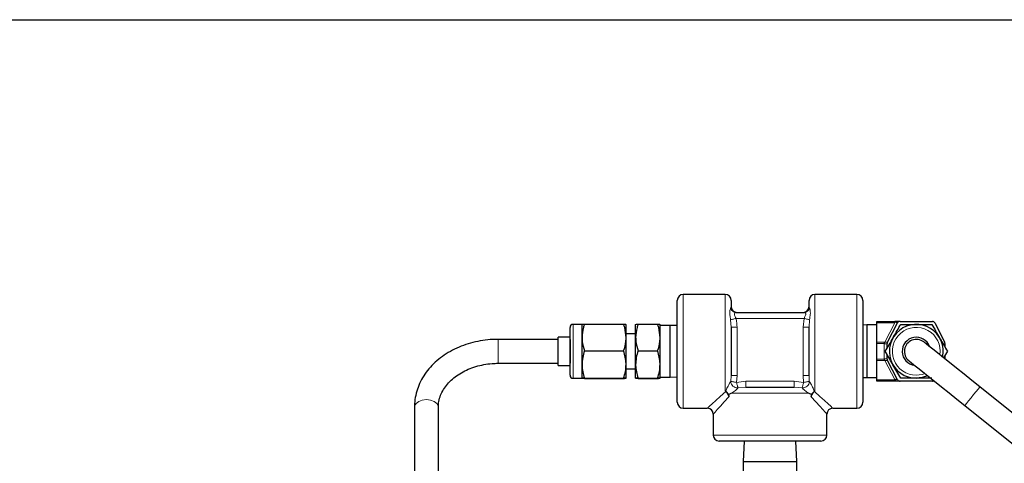
# Model space of a CAD drawing. Units: inches. Extents: x 0.5 to 30.5, y 0.5 to 21.1.
# Drawn here: x 7.9 to 13.1, y 18.7 to 21 of the extents above; entities that cross this region are included whole.
import ezdxf

# ---------------------------------------------------------------- set-up
doc = ezdxf.new("R2010")
doc.units = ezdxf.units.IN
doc.header["$MEASUREMENT"] = 0
doc.layers.add('TITLE_BLOCK', color=7, linetype='Continuous', lineweight=30)

msp = doc.modelspace()

# ---------------------------------------------------------------- linework, layer by layer
at = {"color": 7, "linetype": 'Continuous', "lineweight": 30}
for p, q in [((11.3827, 19.0032), (11.3827, 19.5347)), ((11.6327, 19.5657), (11.4137, 19.5657)), ((11.6637, 19.5347), (11.6637, 19.5029)), ((12.0702, 19.5029), (12.0702, 19.5347)), ((12.3202, 19.5657), (12.1012, 19.5657)), ((12.3512, 19.5347), (12.3512, 19.0032)), ((11.6895, 19.4719), (12.0443, 19.4719)), ((10.8227, 19.1439), (10.8227, 19.3939)), ((10.8852, 19.4094), (10.8382, 19.4094)), ((10.8852, 19.3404), (10.8852, 19.4094)), ((10.8977, 19.4103), (11.1026, 19.4103)), ((11.1152, 19.3404), (11.1152, 19.4094)), ((11.1652, 19.3404), (11.1652, 19.4094)), ((11.1777, 19.4103), (11.2801, 19.4103)), ((11.2927, 19.3404), (11.2927, 19.4094)), ((11.3462, 19.4039), (11.2927, 19.4039)), ((11.3827, 19.4029), (11.3462, 19.4039)), ((11.3462, 19.1339), (11.3462, 19.4039)), ((11.6637, 19.3949), (11.6637, 19.1429)), ((12.0702, 19.1429), (12.0702, 19.3949)), ((12.3727, 19.4064), (12.3512, 19.4056)), ((12.4235, 19.4064), (12.3727, 19.4064)), ((12.3727, 19.4064), (12.3727, 19.1314)), ((12.4235, 19.4173), (12.4235, 19.4252)), ((12.4235, 19.4252), (12.519, 19.4252)), ((12.4235, 19.3174), (12.4235, 19.4173)), ((12.4798, 19.3173), (12.5323, 19.4169)), ((12.546, 19.4252), (12.519, 19.4252)), ((12.546, 19.4252), (12.7146, 19.4252)), ((12.7284, 19.4166), (12.778, 19.3172)), ((10.7602, 19.3314), (10.4477, 19.3314)), ((10.8227, 19.3424), (10.7602, 19.3424)), ((10.7602, 19.1954), (10.7602, 19.3424)), ((10.8227, 19.3314), (10.8227, 19.3083)), ((10.8852, 19.1999), (10.8852, 19.3404)), ((11.1652, 19.3607), (11.1152, 19.3607)), ((11.1152, 19.1999), (11.1152, 19.3404)), ((11.1652, 19.1999), (11.1652, 19.3404)), ((11.2927, 19.1999), (11.2927, 19.3404)), ((10.8227, 19.3083), (10.8227, 19.2064)), ((12.4235, 19.3099), (12.4235, 19.3174)), ((12.4235, 19.228), (12.4235, 19.3099)), ((12.478, 19.2859), (12.478, 19.3101)), ((12.7797, 19.3103), (12.7797, 19.2914)), ((10.8977, 19.2706), (11.1026, 19.2706)), ((11.1777, 19.2706), (11.2801, 19.2706)), ((12.4235, 19.2204), (12.4235, 19.228)), ((12.478, 19.2277), (12.478, 19.2519)), ((12.7926, 19.2689), (12.7729, 19.2348)), ((12.7797, 19.2464), (12.7797, 19.2294)), ((10.4477, 19.2064), (10.7602, 19.2064)), ((10.7602, 19.1954), (10.8227, 19.1954)), ((10.8852, 19.1284), (10.8852, 19.1999)), ((11.1152, 19.1284), (11.1152, 19.1999)), ((11.1152, 19.1772), (11.1652, 19.1772)), ((11.1652, 19.1284), (11.1652, 19.1999)), ((11.2927, 19.1284), (11.2927, 19.1999)), ((12.4235, 19.1206), (12.4235, 19.2204)), ((12.5323, 19.1209), (12.4798, 19.2205)), ((10.8382, 19.1284), (10.8852, 19.1284)), ((10.8977, 19.1293), (11.1026, 19.1293)), ((10.8977, 19.1276), (11.1026, 19.1276)), ((11.1777, 19.1293), (11.2801, 19.1293)), ((11.1777, 19.1276), (11.2801, 19.1276)), ((11.2927, 19.1339), (11.3462, 19.1339)), ((11.3462, 19.1339), (11.3827, 19.1349)), ((12.3512, 19.1322), (12.3727, 19.1314)), ((12.3727, 19.1314), (12.4235, 19.1314)), ((11.7409, 19.0814), (11.9929, 19.0814)), ((12.4235, 19.1127), (12.4235, 19.1206)), ((12.546, 19.1127), (12.4235, 19.1127)), ((12.7146, 19.1127), (12.546, 19.1127)), ((14.4984, 17.8524), (12.9621, 19.0832)), ((10.0102, 18.9776), (10.0102, 17.8366)), ((10.1352, 17.8366), (10.1352, 18.9776)), ((11.4137, 18.9722), (11.5392, 18.9722)), ((12.1947, 18.9722), (12.3202, 18.9722)), ((12.884, 18.9857), (14.4202, 17.7548)), ((11.5702, 18.9412), (11.5702, 18.8314)), ((12.1637, 18.8314), (12.1637, 18.9412)), ((12.1327, 18.8004), (11.6012, 18.8004)), ((11.732, 18.8004), (11.7264, 18.6944)), ((12.0074, 18.6944), (12.0018, 18.8004)), ((11.7264, 18.6944), (11.7264, 17.6945)), ((11.7264, 18.6944), (12.0074, 18.6944)), ((12.0074, 17.6306), (12.0074, 18.6944))]:
    msp.add_line(p, q, dxfattribs=at)
at = {"color": 8, "linetype": 'Continuous', "lineweight": 0}
for p, q in [((11.4137, 19.5657), (11.4137, 18.9722)), ((11.6327, 19.0611), (11.6327, 19.5657)), ((12.1012, 19.5657), (12.1012, 19.0611)), ((12.3202, 18.9722), (12.3202, 19.5657)), ((11.6611, 19.493), (11.6637, 19.5029)), ((12.0702, 19.5029), (12.0727, 19.493)), ((11.6637, 19.3949), (11.6611, 19.4336)), ((12.0443, 19.4409), (11.6895, 19.4409)), ((12.0392, 19.3949), (12.0443, 19.4409)), ((12.0727, 19.4336), (12.0702, 19.3949)), ((10.8382, 19.4094), (10.8382, 19.1284)), ((11.6637, 19.3949), (11.6947, 19.3949)), ((11.6947, 19.3949), (11.6947, 19.1429)), ((12.0392, 19.3949), (12.0702, 19.3949)), ((12.0392, 19.1429), (12.0392, 19.3949)), ((12.519, 19.4173), (12.4235, 19.4173)), ((12.4661, 19.3171), (12.519, 19.4173)), ((12.519, 19.4173), (12.519, 19.4252)), ((10.4477, 19.3314), (10.4477, 19.3083)), ((10.4477, 19.3083), (10.4477, 19.2064)), ((12.4235, 19.3174), (12.4625, 19.3174)), ((12.4625, 19.3099), (12.4235, 19.3099)), ((12.4625, 19.3099), (12.4625, 19.3174)), ((12.4625, 19.228), (12.4625, 19.3099)), ((12.478, 19.3101), (12.4779, 19.3097)), ((12.4235, 19.228), (12.4625, 19.228)), ((12.4625, 19.2204), (12.4625, 19.228)), ((12.4625, 19.2204), (12.4235, 19.2204)), ((12.5186, 19.1213), (12.4661, 19.2208)), ((11.6621, 19.1119), (11.6637, 19.1429)), ((11.6637, 19.1429), (11.6947, 19.1429)), ((11.6947, 19.1429), (11.6916, 19.1064)), ((12.0392, 19.1429), (12.0702, 19.1429)), ((12.0422, 19.1064), (12.0392, 19.1429)), ((12.0702, 19.1429), (12.0717, 19.1119)), ((11.6916, 19.1064), (11.7409, 19.1124)), ((11.7409, 19.0814), (11.6996, 19.0784)), ((11.7409, 19.0814), (11.7409, 19.1124)), ((11.7409, 19.1124), (11.9929, 19.1124)), ((11.9929, 19.0814), (11.9929, 19.1124)), ((11.9929, 19.1124), (12.0422, 19.1064)), ((12.0342, 19.0784), (11.9929, 19.0814)), ((12.4235, 19.1206), (12.519, 19.1206)), ((11.6327, 19.0611), (11.6357, 19.0614)), ((12.0668, 19.0504), (11.6671, 19.0504)), ((11.5702, 18.8314), (12.1637, 18.8314))]:
    msp.add_line(p, q, dxfattribs=at)
at = {"color": 8, "linetype": 'Continuous', "lineweight": 0, "flags": 128}
for points in [[(11.6611, 19.4336), (11.6629, 19.4341), (11.6654, 19.4347), (11.6685, 19.4355), (11.672, 19.4364), (11.676, 19.4374), (11.6803, 19.4386), (11.6849, 19.4397), (11.6895, 19.4409)], [(12.0443, 19.4409), (12.0489, 19.4397), (12.0535, 19.4386), (12.0578, 19.4374), (12.0618, 19.4364), (12.0653, 19.4355), (12.0684, 19.4347), (12.0709, 19.4341), (12.0727, 19.4336)], [(12.4779, 19.2281), (12.4779, 19.2279), (12.478, 19.2278), (12.478, 19.2277)], [(12.5186, 19.1213), (12.5209, 19.1221), (12.5232, 19.1227), (12.5254, 19.1231), (12.5273, 19.1232), (12.529, 19.123), (12.5305, 19.1225), (12.5316, 19.1218), (12.5323, 19.1209)], [(12.519, 19.1206), (12.5213, 19.1214), (12.5235, 19.1221), (12.5256, 19.1225), (12.5276, 19.1226), (12.5293, 19.1225), (12.5307, 19.1221), (12.5318, 19.1214), (12.5325, 19.1206)], [(12.6304, 19.1439), (12.6603, 19.1475), (12.6758, 19.1524)], [(11.6621, 19.1119), (11.6638, 19.1116), (11.6662, 19.1111), (11.6693, 19.1105), (11.673, 19.1099), (11.6772, 19.1091), (11.6818, 19.1082), (11.6866, 19.1073), (11.6916, 19.1064)], [(11.6996, 19.0784), (11.6991, 19.0803), (11.6984, 19.0828), (11.6975, 19.0858), (11.6965, 19.0893), (11.6954, 19.0932), (11.6942, 19.0975), (11.6929, 19.1019), (11.6916, 19.1064)], [(12.0342, 19.0784), (12.0347, 19.0803), (12.0355, 19.0828), (12.0363, 19.0858), (12.0373, 19.0893), (12.0384, 19.0932), (12.0396, 19.0975), (12.0409, 19.1019), (12.0422, 19.1064)], [(12.0422, 19.1064), (12.0472, 19.1073), (12.052, 19.1082), (12.0566, 19.1091), (12.0608, 19.1099), (12.0645, 19.1105), (12.0676, 19.1111), (12.07, 19.1116), (12.0717, 19.1119)], [(12.884, 18.9857), (12.8863, 18.9886), (12.8931, 18.9971), (12.9035, 19.0101), (12.9163, 19.026), (12.9298, 19.0429), (12.9426, 19.0588), (12.953, 19.0718), (12.9598, 19.0803), (12.9621, 19.0832)], [(11.5392, 18.9722), (11.542, 18.9747), (11.5504, 18.9823), (11.5642, 18.9948), (11.5832, 19.0121), (11.6071, 19.0337), (11.6355, 19.0594)], [(11.6524, 19.032), (11.6281, 19.0052), (11.6077, 18.9826), (11.5915, 18.9647), (11.5797, 18.9517), (11.5726, 18.9438), (11.5702, 18.9412)], [(12.1637, 18.9412), (12.1613, 18.9438), (12.1541, 18.9517), (12.1423, 18.9647), (12.1261, 18.9826), (12.1057, 19.0052), (12.0814, 19.032)], [(12.0983, 19.0594), (12.1267, 19.0337), (12.1506, 19.0121), (12.1696, 18.9948), (12.1834, 18.9823), (12.1918, 18.9747), (12.1947, 18.9722)], [(10.0102, 18.9776), (10.0111, 18.9844), (10.0185, 18.9972), (10.0325, 19.0077), (10.0513, 19.0145), (10.0727, 19.0169)], [(10.0727, 19.0169), (10.094, 19.0145), (10.1128, 19.0077), (10.1268, 18.9972), (10.1342, 18.9844), (10.1352, 18.9776)]]:
    msp.add_lwpolyline(points, dxfattribs=at)
at = {"color": 7, "linetype": 'Continuous', "lineweight": 30, "flags": 128}
for points in [[(12.4796, 19.3169), (12.4797, 19.3171), (12.4798, 19.3173), (12.4798, 19.3173)], [(12.9621, 19.0832), (12.9205, 19.1166), (12.8797, 19.1493), (12.8406, 19.1806), (12.8039, 19.21), (12.7705, 19.2368), (12.741, 19.2604), (12.7159, 19.2805), (12.6959, 19.2965), (12.6813, 19.3082), (12.6725, 19.3153), (12.6695, 19.3177)], [(12.4798, 19.2205), (12.4798, 19.2206), (12.4797, 19.2207), (12.4796, 19.2209)], [(12.5913, 19.2201), (12.5943, 19.2177), (12.6032, 19.2106), (12.6178, 19.1989), (12.6378, 19.1829), (12.6628, 19.1629), (12.6923, 19.1392), (12.7258, 19.1124), (12.7624, 19.0831), (12.8015, 19.0517), (12.8423, 19.019), (12.884, 18.9857)], [(12.6895, 19.1415), (12.6617, 19.1319), (12.6304, 19.1284)]]:
    msp.add_lwpolyline(points, dxfattribs=at)
at = {"color": 7, "linetype": 'Continuous', "lineweight": 30}
for centre, radius, start, end in [((11.4137, 19.5347), 0.031, 90, 180), ((11.6327, 19.5347), 0.031, 0, 90), ((12.1012, 19.5347), 0.031, 90, 180), ((12.3202, 19.5347), 0.031, 0, 90), ((11.6947, 19.5029), 0.031, 180, 270), ((12.0392, 19.5029), 0.031, 270, 0), ((10.8382, 19.3939), 0.0155, 90, 180), ((12.6304, 19.2689), 0.1405, 347.7121, 270), ((12.546, 19.4097), 0.0155, 90, 152.1937), ((12.7146, 19.4097), 0.0155, 26.5128, 90), ((12.6304, 19.2689), 0.0735, 19.5477, 263.0503), ((12.6304, 19.2689), 0.0625, 51.299, 231.299), ((12.4926, 19.3101), 0.0147, 152.2349, 181.4279), ((12.4935, 19.3101), 0.0155, 152.1937, 180), ((12.7642, 19.3103), 0.0155, 0, 26.5128), ((12.4926, 19.2278), 0.0147, 178.5713, 207.767), ((12.4935, 19.2277), 0.0155, 180, 207.8063), ((10.8382, 19.1439), 0.0155, 180, 270), ((12.546, 19.1282), 0.0155, 207.8063, 270), ((12.7146, 19.1282), 0.0155, 270, 301.3912), ((11.4137, 19.0032), 0.031, 180, 270), ((11.5392, 18.9412), 0.031, 0.9156, 87.9872), ((12.1947, 18.9412), 0.031, 91.8906, 179.2209), ((12.3202, 19.0032), 0.031, 270, 0), ((11.6012, 18.8314), 0.031, 180, 270), ((12.1327, 18.8314), 0.031, 270, 0)]:
    msp.add_arc(centre, radius, start, end, dxfattribs=at)
at = {"color": 8, "linetype": 'Continuous', "lineweight": 0}
for centre, radius, start, end in [((11.6898, 19.502), 0.0301, 197.5044, 269.4487), ((12.044, 19.502), 0.0301, 270.5513, 342.4956), ((12.6304, 19.2689), 0.125, 351.299, 270), ((12.583, 19.285), 0.1212, 164.6608, 168.3517), ((12.5831, 19.2528), 0.1213, 191.6492, 195.3383), ((11.6959, 19.112), 0.0338, 180.2378, 276.2297), ((12.0379, 19.112), 0.0338, 263.7703, 359.7622), ((12.546, 19.1358), 0.031, 207.8063, 209.3272)]:
    msp.add_arc(centre, radius, start, end, dxfattribs=at)
for centre, major_axis, ratio, start_param, end_param in [((12.511, 19.4097), (0.0215, 0.0084), 0.200328, 6.055238, 7.395517), ((12.4625, 19.2623), (0, 0.0552), 0.561798, 6.165381, 6.283185), ((12.4625, 19.2547), (0, 0.0552), 0.280899, 6.165381, 6.283185), ((12.4625, 19.2831), (0, 0.0552), 0.280899, 3.141593, 3.259397), ((12.4625, 19.2756), (0, 0.0552), 0.561798, 3.141593, 3.259397), ((12.546, 19.1282), (0.031, 0), 0.5, 3.653448, 4.712389)]:
    msp.add_ellipse(centre, major_axis=major_axis, ratio=ratio, start_param=start_param, end_param=end_param, dxfattribs=at)
for points, knots in [([(11.6611, 19.4336), (11.6601, 19.4393), (11.6581, 19.4512), (11.6563, 19.4665), (11.6567, 19.4788), (11.6586, 19.4878), (11.6603, 19.4913), (11.6611, 19.493)], [0, 0, 0, 0, 0.208153, 0.432918, 0.638245, 0.818918, 1, 1, 1, 1]), ([(12.0727, 19.493), (12.0737, 19.491), (12.0757, 19.4867), (12.0775, 19.4756), (12.0771, 19.4625), (12.0752, 19.4485), (12.0735, 19.4386), (12.0727, 19.4336)], [0, 0, 0, 0, 0.208153, 0.432918, 0.638245, 0.818918, 1, 1, 1, 1]), ([(11.6895, 19.4409), (11.6877, 19.4444), (11.6846, 19.45), (11.6816, 19.4565), (11.6803, 19.4614), (11.6804, 19.4647), (11.6818, 19.4682), (11.6848, 19.4712), (11.6879, 19.4717), (11.6895, 19.4719)], [0, 0, 0, 0, 0.224457, 0.368944, 0.439953, 0.577351, 0.62582, 0.803328, 1, 1, 1, 1]), ([(11.6895, 19.4409), (11.6898, 19.4398), (11.6935, 19.4249), (11.6941, 19.4093), (11.6947, 19.3949)], [0, 0, 0, 0, 0.070862, 1, 1, 1, 1]), ([(12.0443, 19.4409), (12.0459, 19.4439), (12.049, 19.4497), (12.052, 19.456), (12.0534, 19.461), (12.0535, 19.4644), (12.0522, 19.4679), (12.0493, 19.4711), (12.0462, 19.4716), (12.0443, 19.4719)], [0, 0, 0, 0, 0.196672, 0.37418, 0.422649, 0.560047, 0.631061, 0.775543, 1, 1, 1, 1]), ([(12.4779, 19.3097), (12.4779, 19.3096), (12.4776, 19.3088), (12.4765, 19.3077), (12.4734, 19.3071), (12.4691, 19.3077), (12.4659, 19.3089), (12.4643, 19.3095)], [0, 0, 0, 0, 0.040596, 0.281324, 0.51492, 0.753697, 1, 1, 1, 1]), ([(12.4661, 19.3171), (12.4679, 19.317), (12.4713, 19.3168), (12.4757, 19.3167), (12.4786, 19.3168), (12.4795, 19.3169), (12.4796, 19.3169), (12.4796, 19.3169)], [0, 0, 0, 0, 0.245138, 0.483521, 0.717377, 0.959131, 1, 1, 1, 1]), ([(12.4643, 19.2283), (12.4659, 19.229), (12.4691, 19.2302), (12.4734, 19.2307), (12.4765, 19.2301), (12.4776, 19.229), (12.4779, 19.2282), (12.4779, 19.2281)], [0, 0, 0, 0, 0.246303, 0.485079, 0.718675, 0.959398, 1, 1, 1, 1]), ([(12.4796, 19.2209), (12.4796, 19.2209), (12.4795, 19.221), (12.4786, 19.221), (12.4757, 19.2211), (12.4713, 19.221), (12.4679, 19.2208), (12.4661, 19.2208)], [0, 0, 0, 0, 0.040869, 0.282623, 0.516478, 0.754861, 1, 1, 1, 1]), ([(11.6357, 19.0614), (11.6384, 19.068), (11.6425, 19.0782), (11.65, 19.0926), (11.6548, 19.1011), (11.6578, 19.1059), (11.6596, 19.1087), (11.661, 19.1107), (11.6618, 19.1115), (11.6621, 19.1119)], [0, 0, 0, 0, 0.412524, 0.633718, 0.787667, 0.856349, 0.89536, 0.952653, 1, 1, 1, 1]), ([(11.6996, 19.0784), (11.6994, 19.0778), (11.699, 19.0769), (11.6972, 19.0745), (11.6951, 19.0724), (11.6912, 19.0689), (11.6848, 19.0636), (11.6759, 19.0569), (11.67, 19.0526), (11.6671, 19.0504)], [0, 0, 0, 0, 0.0804026, 0.1416463, 0.2399465, 0.2766638, 0.4649793, 0.7342768, 1, 1, 1, 1]), ([(12.0668, 19.0504), (12.0638, 19.0526), (12.058, 19.0569), (12.049, 19.0637), (12.042, 19.0694), (12.0382, 19.073), (12.0361, 19.0752), (12.0347, 19.077), (12.0344, 19.078), (12.0342, 19.0784)], [0, 0, 0, 0, 0.265667, 0.534907, 0.723183, 0.809123, 0.858413, 0.937713, 1, 1, 1, 1]), ([(12.0717, 19.1119), (12.0721, 19.1114), (12.0729, 19.1105), (12.0748, 19.1079), (12.0765, 19.1052), (12.0794, 19.1004), (12.0839, 19.0926), (12.0913, 19.0782), (12.0954, 19.068), (12.0981, 19.0614)], [0, 0, 0, 0, 0.059583, 0.104644, 0.180565, 0.21221, 0.366184, 0.587412, 1, 1, 1, 1]), ([(12.0981, 19.0614), (12.0985, 19.0614), (12.0995, 19.0612), (12.1005, 19.0612), (12.1012, 19.0611)], [0, 0, 0, 0, 0.350407, 1, 1, 1, 1])]:
    msp.add_open_spline(points, degree=3, knots=knots, dxfattribs=at)
at = {"color": 7, "linetype": 'Continuous', "lineweight": 30}
for points, knots in [([(10.8977, 19.4103), (10.8958, 19.4044), (10.8885, 19.3816), (10.8866, 19.358), (10.8852, 19.3404)], [0, 0, 0, 0, 0.257553, 1, 1, 1, 1]), ([(10.8852, 19.4094), (10.8852, 19.4094), (10.8853, 19.4097), (10.8918, 19.41), (10.8977, 19.4103)], [0, 0, 0, 0, 0.07022, 1, 1, 1, 1]), ([(11.1152, 19.3404), (11.1137, 19.358), (11.1119, 19.3816), (11.1045, 19.4044), (11.1026, 19.4103)], [0, 0, 0, 0, 0.742447, 1, 1, 1, 1]), ([(11.1026, 19.4103), (11.1061, 19.4101), (11.1132, 19.4098), (11.1145, 19.4095), (11.1152, 19.4094)], [0, 0, 0, 0, 0.495457, 1, 1, 1, 1]), ([(11.1777, 19.4103), (11.1758, 19.4044), (11.1685, 19.3816), (11.1666, 19.358), (11.1652, 19.3404)], [0, 0, 0, 0, 0.257553, 1, 1, 1, 1]), ([(11.1652, 19.4094), (11.1652, 19.4094), (11.1653, 19.4097), (11.1718, 19.41), (11.1777, 19.4103)], [0, 0, 0, 0, 0.07022, 1, 1, 1, 1]), ([(11.2927, 19.3404), (11.2912, 19.358), (11.2894, 19.3816), (11.282, 19.4044), (11.2801, 19.4103)], [0, 0, 0, 0, 0.742447, 1, 1, 1, 1]), ([(11.2801, 19.4103), (11.2836, 19.4101), (11.2907, 19.4098), (11.292, 19.4095), (11.2927, 19.4094)], [0, 0, 0, 0, 0.495457, 1, 1, 1, 1]), ([(12.5087, 19.3392), (12.5097, 19.3408), (12.5234, 19.3645), (12.5368, 19.3878), (12.5493, 19.4094)], [0, 0, 0, 0, 0.070221, 1, 1, 1, 1]), ([(12.5493, 19.4094), (12.5561, 19.4094), (12.5825, 19.4094), (12.61, 19.4094), (12.6304, 19.4094)], [0, 0, 0, 0, 0.257551, 1, 1, 1, 1]), ([(12.6304, 19.4094), (12.6378, 19.4094), (12.6652, 19.4094), (12.692, 19.4094), (12.7115, 19.4094)], [0, 0, 0, 0, 0.268633, 1, 1, 1, 1]), ([(12.7115, 19.4094), (12.7181, 19.398), (12.7314, 19.375), (12.7451, 19.3512), (12.7521, 19.3392)], [0, 0, 0, 0, 0.495456, 1, 1, 1, 1]), ([(10.4477, 19.3314), (10.4381, 19.3313), (10.4111, 19.3308), (10.3667, 19.3262), (10.3156, 19.3159), (10.2663, 19.3007), (10.2195, 19.2808), (10.1759, 19.2565), (10.1363, 19.2279), (10.1011, 19.1956), (10.0711, 19.16), (10.0466, 19.1216), (10.0281, 19.0812), (10.0158, 19.0394), (10.0107, 19.0046), (10.0103, 18.984), (10.0102, 18.9776)], [0, 0, 0, 0, 0.04232, 0.119882, 0.19754, 0.275269, 0.353058, 0.430863, 0.508606, 0.586168, 0.663394, 0.74012, 0.816214, 0.891624, 0.966413, 1, 1, 1, 1]), ([(10.8852, 19.3404), (10.8853, 19.3341), (10.886, 19.3105), (10.8928, 19.2875), (10.8977, 19.2706)], [0, 0, 0, 0, 0.268633, 1, 1, 1, 1]), ([(11.1026, 19.2706), (11.1075, 19.2875), (11.1143, 19.3105), (11.115, 19.3341), (11.1152, 19.3404)], [0, 0, 0, 0, 0.731367, 1, 1, 1, 1]), ([(11.1652, 19.3404), (11.1653, 19.3341), (11.166, 19.3105), (11.1728, 19.2875), (11.1777, 19.2706)], [0, 0, 0, 0, 0.268633, 1, 1, 1, 1]), ([(11.2801, 19.2706), (11.285, 19.2875), (11.2918, 19.3105), (11.2925, 19.3341), (11.2927, 19.3404)], [0, 0, 0, 0, 0.731367, 1, 1, 1, 1]), ([(12.4682, 19.2689), (12.4748, 19.2803), (12.4881, 19.3033), (12.5018, 19.3272), (12.5087, 19.3392)], [0, 0, 0, 0, 0.495456, 1, 1, 1, 1]), ([(12.7521, 19.3392), (12.753, 19.3375), (12.7667, 19.3138), (12.7802, 19.2905), (12.7926, 19.2689)], [0, 0, 0, 0, 0.070221, 1, 1, 1, 1]), ([(10.8977, 19.2706), (10.8942, 19.2591), (10.8871, 19.236), (10.8858, 19.212), (10.8852, 19.1999)], [0, 0, 0, 0, 0.495459, 1, 1, 1, 1]), ([(11.1152, 19.1999), (11.1151, 19.2016), (11.115, 19.2255), (11.1086, 19.2489), (11.1026, 19.2706)], [0, 0, 0, 0, 0.070218, 1, 1, 1, 1]), ([(11.1777, 19.2706), (11.1742, 19.2591), (11.1671, 19.236), (11.1658, 19.212), (11.1652, 19.1999)], [0, 0, 0, 0, 0.495459, 1, 1, 1, 1]), ([(11.2927, 19.1999), (11.2926, 19.2016), (11.2925, 19.2255), (11.2861, 19.2489), (11.2801, 19.2706)], [0, 0, 0, 0, 0.070218, 1, 1, 1, 1]), ([(12.5087, 19.1987), (12.5078, 19.2003), (12.4941, 19.224), (12.4807, 19.2473), (12.4682, 19.2689)], [0, 0, 0, 0, 0.07022, 1, 1, 1, 1]), ([(10.1352, 18.9776), (10.1353, 18.9823), (10.1357, 18.9977), (10.1407, 19.0236), (10.1526, 19.0546), (10.1705, 19.0841), (10.1938, 19.1115), (10.222, 19.1362), (10.2545, 19.1578), (10.2908, 19.176), (10.3302, 19.1902), (10.3719, 19.2002), (10.4114, 19.2056), (10.4368, 19.2062), (10.4477, 19.2064)], [0, 0, 0, 0, 0.04239, 0.137191, 0.231082, 0.322905, 0.412721, 0.501095, 0.588593, 0.67562, 0.762429, 0.849145, 0.935811, 1, 1, 1, 1]), ([(10.8852, 19.1999), (10.8852, 19.1983), (10.8853, 19.1744), (10.8918, 19.151), (10.8977, 19.1293)], [0, 0, 0, 0, 0.070222, 1, 1, 1, 1]), ([(11.1026, 19.1293), (11.1061, 19.1408), (11.1132, 19.1639), (11.1145, 19.1879), (11.1152, 19.1999)], [0, 0, 0, 0, 0.495456, 1, 1, 1, 1]), ([(11.1652, 19.1999), (11.1652, 19.1983), (11.1653, 19.1744), (11.1718, 19.151), (11.1777, 19.1293)], [0, 0, 0, 0, 0.070222, 1, 1, 1, 1]), ([(11.2801, 19.1293), (11.2836, 19.1408), (11.2907, 19.1639), (11.292, 19.1879), (11.2927, 19.1999)], [0, 0, 0, 0, 0.495456, 1, 1, 1, 1]), ([(12.5493, 19.1284), (12.5427, 19.1398), (12.5294, 19.1628), (12.5157, 19.1867), (12.5087, 19.1987)], [0, 0, 0, 0, 0.495456, 1, 1, 1, 1]), ([(10.8977, 19.1293), (10.8942, 19.1291), (10.8871, 19.1289), (10.8858, 19.1286), (10.8852, 19.1284)], [0, 0, 0, 0, 0.495458, 1, 1, 1, 1]), ([(10.8852, 19.1284), (10.8852, 19.1284), (10.8853, 19.1281), (10.8918, 19.1278), (10.8977, 19.1276)], [0, 0, 0, 0, 0.07022, 1, 1, 1, 1]), ([(11.1152, 19.1284), (11.1151, 19.1284), (11.115, 19.1287), (11.1086, 19.129), (11.1026, 19.1293)], [0, 0, 0, 0, 0.07022, 1, 1, 1, 1]), ([(11.1026, 19.1276), (11.1061, 19.1277), (11.1132, 19.128), (11.1145, 19.1283), (11.1152, 19.1284)], [0, 0, 0, 0, 0.495457, 1, 1, 1, 1]), ([(11.1777, 19.1293), (11.1742, 19.1291), (11.1671, 19.1289), (11.1658, 19.1286), (11.1652, 19.1284)], [0, 0, 0, 0, 0.495458, 1, 1, 1, 1]), ([(11.1652, 19.1284), (11.1652, 19.1284), (11.1653, 19.1281), (11.1718, 19.1278), (11.1777, 19.1276)], [0, 0, 0, 0, 0.07022, 1, 1, 1, 1]), ([(11.2927, 19.1284), (11.2926, 19.1284), (11.2925, 19.1287), (11.2861, 19.129), (11.2801, 19.1293)], [0, 0, 0, 0, 0.07022, 1, 1, 1, 1]), ([(11.2801, 19.1276), (11.2836, 19.1277), (11.2907, 19.128), (11.292, 19.1283), (11.2927, 19.1284)], [0, 0, 0, 0, 0.495457, 1, 1, 1, 1]), ([(12.6304, 19.1284), (12.61, 19.1284), (12.5825, 19.1284), (12.5561, 19.1284), (12.5493, 19.1284)], [0, 0, 0, 0, 0.742449, 1, 1, 1, 1]), ([(12.7115, 19.1284), (12.692, 19.1284), (12.6652, 19.1284), (12.6378, 19.1284), (12.6304, 19.1284)], [0, 0, 0, 0, 0.731367, 1, 1, 1, 1]), ([(11.6355, 19.0594), (11.6346, 19.0599), (11.6336, 19.0605), (11.6327, 19.0611), (11.6327, 19.0611)], [0, 0, 0, 0, 0.958365, 1, 1, 1, 1]), ([(11.6355, 19.0594), (11.6369, 19.0579), (11.6407, 19.0541), (11.6457, 19.0457), (11.6501, 19.0376), (11.6519, 19.0331), (11.6524, 19.032)], [0, 0, 0, 0, 0.20962, 0.551253, 0.884342, 1, 1, 1, 1]), ([(11.6505, 19.0438), (11.6479, 19.0471), (11.644, 19.052), (11.6391, 19.0576), (11.6368, 19.0602), (11.6357, 19.0614), (11.6357, 19.0614)], [0, 0, 0, 0, 0.4970969, 0.7423566, 0.9937079, 1, 1, 1, 1]), ([(11.6671, 19.0504), (11.667, 19.0504), (11.6613, 19.0481), (11.6558, 19.046), (11.6505, 19.0438)], [0, 0, 0, 0, 0.010616, 1, 1, 1, 1]), ([(11.6505, 19.0438), (11.6505, 19.0431), (11.6505, 19.0398), (11.6511, 19.0357), (11.6521, 19.0328), (11.6524, 19.032)], [0, 0, 0, 0, 0.188344, 0.790647, 1, 1, 1, 1]), ([(12.0834, 19.0438), (12.078, 19.046), (12.0725, 19.0481), (12.0668, 19.0504), (12.0668, 19.0504)], [0, 0, 0, 0, 0.989384, 1, 1, 1, 1]), ([(12.0814, 19.032), (12.0827, 19.035), (12.0853, 19.041), (12.0908, 19.0499), (12.0946, 19.0562), (12.0976, 19.0588), (12.0983, 19.0594)], [0, 0, 0, 0, 0.2966196, 0.5927157, 0.903124, 1, 1, 1, 1]), ([(12.0814, 19.032), (12.0822, 19.0346), (12.0833, 19.0384), (12.0833, 19.0426), (12.0834, 19.0438)], [0, 0, 0, 0, 0.690006, 1, 1, 1, 1]), ([(12.0981, 19.0614), (12.0981, 19.0614), (12.097, 19.0602), (12.0948, 19.0576), (12.0898, 19.052), (12.086, 19.0471), (12.0834, 19.0438)], [0, 0, 0, 0, 0.006293, 0.254712, 0.497251, 1, 1, 1, 1]), ([(12.1012, 19.0611), (12.1011, 19.0611), (12.1002, 19.0605), (12.0992, 19.0599), (12.0983, 19.0594)], [0, 0, 0, 0, 0.041635, 1, 1, 1, 1])]:
    msp.add_open_spline(points, degree=3, knots=knots, dxfattribs=at)
at = {"layer": 'TITLE_BLOCK', "color": 7, "linetype": 'Continuous', "lineweight": 30}
msp.add_line((0.5, 21), (30.5, 21), dxfattribs=at)

doc.saveas('drawing.dxf')
